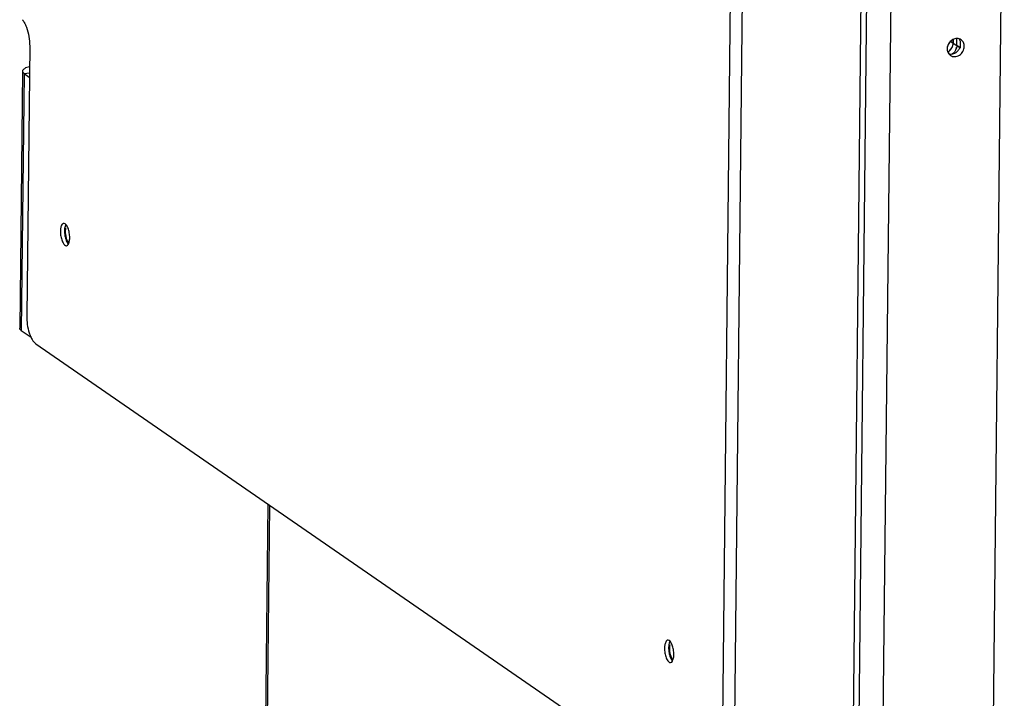
# Model space of a CAD drawing. Units: millimetres. Extents: x 0 to 4200, y 0 to 2970.
# Drawn here: x 2762 to 2981, y 1752 to 1902 of the extents above; entities that cross this region are included whole.
import ezdxf

# ---------------------------------------------------------------- set-up
doc = ezdxf.new("R2010")
doc.units = ezdxf.units.MM
doc.header["$LTSCALE"] = 231
for name, color, linetype in [('INCA104-08509040TEKEN', 7, 'CONTINUOUS'), ('INCA162-00009040TEKEN', 7, 'CONTINUOUS'), ('INCA420-08500000TEKEN', 7, 'CONTINUOUS'), ('INCA421-08500000TEKEN', 7, 'CONTINUOUS'), ('INCA422-08500000TEKEN', 7, 'CONTINUOUS'), ('INCA572-08500040TEKEN', 7, 'CONTINUOUS')]:
    doc.layers.add(name, color=color, linetype=linetype)

msp = doc.modelspace()

# ---------------------------------------------------------------- linework, layer by layer
at = {"layer": 'INCA104-08509040TEKEN', "color": 5, "linetype": 'Continuous'}
for p, q in [((2946.6, 1569.69), (2955.53, 2391.56)), ((2976.5, 1574.12), (2985.4, 2392.18)), ((2960.81, 2388.99), (2951.91, 1570.92)), ((2817.24, 1794.88), (2815.64, 1647.85)), ((2817.6, 1794.63), (2816, 1647.33))]:
    msp.add_line(p, q, dxfattribs=at)
for points, knots in [([(2970.74, 1898.18), (2970.45, 1898.27), (2969.78, 1898.27), (2968.9, 1897.8), (2968.26, 1897), (2968.09, 1896.32), (2968.09, 1895.99)], [0, 0, 0, 0, 0.234303, 0.485103, 0.745183, 1, 1, 1, 1]), ([(2968.81, 1894.51), (2969.09, 1894.32), (2969.82, 1894.11), (2970.89, 1894.49), (2971.69, 1895.34), (2971.91, 1896.11), (2971.91, 1896.49)], [0, 0, 0, 0, 0.230759, 0.478865, 0.741259, 1, 1, 1, 1]), ([(2970.51, 1895.57), (2970.6, 1895.67), (2970.92, 1896.11), (2971.08, 1896.66), (2971.09, 1897.06)], [0, 0, 0, 0, 0.255535, 1, 1, 1, 1]), ([(2971.09, 1897.06), (2971.09, 1897.13), (2971.08, 1897.4), (2971.01, 1897.67), (2970.93, 1897.86)], [0, 0, 0, 0, 0.256463, 1, 1, 1, 1]), ([(2971.91, 1896.49), (2971.92, 1896.78), (2971.8, 1897.35), (2971.42, 1897.81), (2971.19, 1897.97)], [0, 0, 0, 0, 0.513543, 1, 1, 1, 1]), ([(2968.09, 1895.99), (2968.09, 1895.89), (2968.11, 1895.49), (2968.26, 1895.1), (2968.44, 1894.87)], [0, 0, 0, 0, 0.259989, 1, 1, 1, 1]), ([(2969.2, 1894.82), (2969.32, 1894.83), (2969.82, 1894.96), (2970.26, 1895.28), (2970.51, 1895.57)], [0, 0, 0, 0, 0.243402, 1, 1, 1, 1])]:
    msp.add_open_spline(points, degree=3, knots=knots, dxfattribs=at)
for points in [[(2970.93, 1897.86), (2970.88, 1897.97), (2970.81, 1898.08), (2970.74, 1898.18)], [(2971.19, 1897.97), (2971.06, 1898.06), (2970.9, 1898.13), (2970.74, 1898.18)], [(2968.44, 1894.87), (2968.54, 1894.73), (2968.67, 1894.61), (2968.81, 1894.51)], [(2968.44, 1894.86), (2968.68, 1894.79), (2968.95, 1894.78), (2969.2, 1894.82)]]:
    msp.add_open_spline(points, degree=3, dxfattribs=at)
at = {"layer": 'INCA162-00009040TEKEN', "color": 5, "linetype": 'Continuous'}
for p, q in [((2762.71, 1891.02), (2762.09, 1833.94)), ((2763.07, 1890.5), (2762.45, 1833.43)), ((2763.07, 1890.5), (2764.24, 1890.65)), ((2763.07, 1890.5), (2764.23, 1889.7)), ((2762.45, 1833.43), (2764.64, 1831.91))]:
    msp.add_line(p, q, dxfattribs=at)
for centre in [(2776.6, 1855.39), (2910.78, 1762.81)]:
    msp.add_arc(centre, 4.38, 178.0469, 179.3806, dxfattribs=at)
for points, knots in [([(2764.25, 1891.97), (2763.86, 1891.88), (2763.28, 1891.74), (2762.72, 1891.24), (2762.71, 1891.02)], [0, 0, 0, 0, 0.641755, 1, 1, 1, 1]), ([(2762.71, 1891.02), (2762.71, 1890.97), (2762.75, 1890.76), (2762.93, 1890.6), (2763.07, 1890.5)], [0, 0, 0, 0, 0.207952, 1, 1, 1, 1]), ([(2762.45, 1833.43), (2762.4, 1833.46), (2762.23, 1833.59), (2762.09, 1833.8), (2762.09, 1833.94)], [0, 0, 0, 0, 0.3116, 1, 1, 1, 1])]:
    msp.add_open_spline(points, degree=3, knots=knots, dxfattribs=at)
for points in [[(2772.22, 1855.44), (2772.21, 1855.17), (2772.23, 1854.9), (2772.27, 1854.63)], [(2772.29, 1856.16), (2772.25, 1855.96), (2772.22, 1855.75), (2772.22, 1855.54)], [(2772.27, 1854.63), (2772.31, 1854.37), (2772.37, 1854.11), (2772.45, 1853.85)], [(2772.45, 1853.85), (2772.52, 1853.63), (2772.61, 1853.42), (2772.73, 1853.22)], [(2772.73, 1853.22), (2772.81, 1853.1), (2772.9, 1852.97), (2773.02, 1852.88)], [(2906.47, 1763.58), (2906.43, 1763.38), (2906.41, 1763.17), (2906.4, 1762.96)], [(2906.4, 1762.86), (2906.4, 1762.59), (2906.42, 1762.32), (2906.46, 1762.05)], [(2906.46, 1762.05), (2906.5, 1761.79), (2906.56, 1761.53), (2906.64, 1761.27)], [(2906.64, 1761.27), (2906.71, 1761.06), (2906.8, 1760.84), (2906.91, 1760.65)], [(2906.91, 1760.65), (2906.99, 1760.52), (2907.08, 1760.39), (2907.2, 1760.3)]]:
    msp.add_open_spline(points, degree=3, dxfattribs=at)
at = {"layer": 'INCA420-08500000TEKEN', "color": 5, "linetype": 'Continuous'}
for p, q in [((2970.25, 1896.67), (2970.27, 1898.25)), ((2970.91, 1896.22), (2970.25, 1896.67)), ((2971.08, 1896.1), (2971.09, 1897.06))]:
    msp.add_line(p, q, dxfattribs=at)
msp.add_arc((2967.91, 1896.73), 2.34, 336.0359, 349.4157, dxfattribs=at)
msp.add_open_spline([(2970.25, 1896.67), (2970.25, 1896.61), (2970.24, 1896.49), (2970.23, 1896.37), (2970.22, 1896.3)], degree=3, knots=[0, 0, 0, 0, 0.496032, 1, 1, 1, 1], dxfattribs=at)
msp.add_open_spline([(2970.05, 1895.78), (2969.88, 1895.38), (2969.58, 1895.02), (2969.22, 1894.78)], degree=3, dxfattribs=at)
at = {"layer": 'INCA421-08500000TEKEN', "color": 5, "linetype": 'Continuous'}
for p, q in [((2969.43, 1897.24), (2969.44, 1898.06)), ((2969.43, 1897.24), (2970.25, 1896.67)), ((2970.25, 1896.67), (2970.27, 1898.25))]:
    msp.add_line(p, q, dxfattribs=at)
for centre, radius, start, end in [((2967.03, 1897.33), 2.4, 325.8534, 336.0005), ((2967.09, 1897.3), 2.34, 336.0359, 349.4157), ((2967.2, 1897.28), 2.23, 349.4567, 353.8022), ((2967.33, 1897.27), 2.1, 353.7859, 359.3415), ((2967.11, 1897.23), 2.28, 299.4671, 306.3313), ((2967.08, 1897.27), 2.33, 306.3129, 309.3364), ((2967.07, 1897.28), 2.34, 309.3357, 313.6352), ((2967.02, 1897.34), 2.42, 313.6927, 325.9015)]:
    msp.add_arc(centre, radius, start, end, dxfattribs=at)
for points in [[(2970.25, 1896.67), (2970.25, 1896.37), (2970.18, 1896.06), (2970.05, 1895.78)], [(2970.05, 1895.78), (2969.88, 1895.38), (2969.58, 1895.02), (2969.22, 1894.78)]]:
    msp.add_open_spline(points, degree=3, dxfattribs=at)
at = {"layer": 'INCA422-08500000TEKEN', "color": 5, "linetype": 'Continuous'}
for p in [(2968.84, 1897.65), (2969.44, 1898.06)]:
    msp.add_line(p, (2969.43, 1897.24), dxfattribs=at)
for centre, radius, start, end in [((2966.2, 1897.9), 2.41, 324.8141, 339.8346), ((2966.28, 1897.87), 2.32, 339.8945, 345.5045)]:
    msp.add_arc(centre, radius, start, end, dxfattribs=at)
msp.add_open_spline([(2968.99, 1895.93), (2969.06, 1896.03), (2969.3, 1896.43), (2969.42, 1896.9), (2969.43, 1897.24)], degree=3, knots=[0, 0, 0, 0, 0.255514, 1, 1, 1, 1], dxfattribs=at)
msp.add_open_spline([(2968.23, 1895.25), (2968.53, 1895.41), (2968.79, 1895.66), (2968.99, 1895.93)], degree=3, dxfattribs=at)
at = {"layer": 'INCA572-08500040TEKEN', "color": 5, "linetype": 'Continuous'}
for p, q in [((2918.02, 1725.35), (2926.45, 2500.77)), ((2920.67, 1725.01), (2929.1, 2500.83)), ((2947.1, 1730.35), (2954.83, 2441.88)), ((2764.31, 1896.57), (2763.66, 1836.64)), ((2765.67, 1830.46), (2918.02, 1725.35))]:
    msp.add_line(p, q, dxfattribs=at)
for centre in [(2776.23, 1855.38), (2910.42, 1762.8)]:
    msp.add_arc(centre, 5.09, 176.696, 179.3921, dxfattribs=at)
for points in [[(2762.65, 1902.43), (2762.81, 1902.25), (2762.95, 1902.05), (2763.08, 1901.84)], [(2772.36, 1856.96), (2772.26, 1857.07), (2772.12, 1857.18), (2771.97, 1857.2)], [(2772.34, 1856.98), (2772.26, 1856.83), (2772.2, 1856.68), (2772.16, 1856.51)], [(2772.84, 1856.14), (2772.72, 1856.43), (2772.58, 1856.73), (2772.36, 1856.96)], [(2771.14, 1855.44), (2771.14, 1855.07), (2771.17, 1854.7), (2771.23, 1854.33)], [(2771.25, 1856.4), (2771.19, 1856.16), (2771.16, 1855.92), (2771.15, 1855.67)], [(2772.16, 1856.51), (2772.08, 1856.2), (2772.05, 1855.88), (2772.05, 1855.55)], [(2772.05, 1855.55), (2772.05, 1855.18), (2772.08, 1854.81), (2772.14, 1854.45)], [(2773.11, 1855.11), (2773.05, 1855.46), (2772.96, 1855.81), (2772.84, 1856.14)], [(2773.2, 1854.01), (2773.21, 1854.38), (2773.18, 1854.75), (2773.11, 1855.11)], [(2771.23, 1854.33), (2771.29, 1853.98), (2771.38, 1853.64), (2771.51, 1853.31)], [(2772.14, 1854.45), (2772.2, 1854.1), (2772.29, 1853.76), (2772.42, 1853.43)], [(2772.42, 1853.43), (2772.53, 1853.13), (2772.68, 1852.84), (2772.89, 1852.61)], [(2772.5, 1852.24), (2772.67, 1852.27), (2772.82, 1852.43), (2772.91, 1852.59)], [(2772.91, 1852.59), (2772.99, 1852.73), (2773.05, 1852.89), (2773.09, 1853.05)], [(2773.09, 1853.05), (2773.17, 1853.36), (2773.2, 1853.69), (2773.2, 1854.01)], [(2905.32, 1762.86), (2905.32, 1762.49), (2905.35, 1762.12), (2905.41, 1761.76)], [(2905.44, 1763.82), (2905.38, 1763.58), (2905.35, 1763.34), (2905.33, 1763.1)], [(2906.54, 1764.38), (2906.44, 1764.49), (2906.3, 1764.6), (2906.15, 1764.62)], [(2906.35, 1763.94), (2906.27, 1763.63), (2906.24, 1763.3), (2906.23, 1762.98)], [(2906.23, 1762.98), (2906.23, 1762.61), (2906.26, 1762.24), (2906.33, 1761.87)], [(2906.53, 1764.4), (2906.44, 1764.26), (2906.39, 1764.1), (2906.35, 1763.94)], [(2907.02, 1763.56), (2906.91, 1763.86), (2906.76, 1764.15), (2906.54, 1764.38)], [(2907.3, 1762.54), (2907.24, 1762.88), (2907.15, 1763.23), (2907.02, 1763.56)], [(2905.41, 1761.76), (2905.47, 1761.41), (2905.56, 1761.06), (2905.69, 1760.73)], [(2906.33, 1761.87), (2906.39, 1761.53), (2906.47, 1761.18), (2906.6, 1760.85)], [(2906.6, 1760.85), (2906.72, 1760.55), (2906.86, 1760.26), (2907.08, 1760.03)], [(2907.27, 1760.47), (2907.35, 1760.78), (2907.38, 1761.11), (2907.39, 1761.43)], [(2907.39, 1761.43), (2907.39, 1761.8), (2907.36, 1762.17), (2907.3, 1762.54)], [(2906.68, 1759.67), (2906.86, 1759.69), (2907.01, 1759.85), (2907.1, 1760.01)], [(2907.1, 1760.01), (2907.18, 1760.15), (2907.23, 1760.31), (2907.27, 1760.47)]]:
    msp.add_open_spline(points, degree=3, dxfattribs=at)
for points, knots in [([(2763.08, 1901.84), (2763.29, 1901.5), (2764.04, 1899.84), (2764.32, 1897.99), (2764.31, 1896.57)], [0, 0, 0, 0, 0.218729, 1, 1, 1, 1]), ([(2771.85, 1857.2), (2771.78, 1857.19), (2771.45, 1857.05), (2771.32, 1856.67), (2771.25, 1856.4)], [0, 0, 0, 0, 0.189936, 1, 1, 1, 1]), ([(2771.97, 1857.2), (2771.95, 1857.2), (2771.91, 1857.21), (2771.87, 1857.2), (2771.85, 1857.2)], [0, 0, 0, 0, 0.5045, 1, 1, 1, 1]), ([(2771.51, 1853.31), (2771.57, 1853.15), (2771.76, 1852.72), (2772.17, 1852.2), (2772.5, 1852.24)], [0, 0, 0, 0, 0.347106, 1, 1, 1, 1]), ([(2763.66, 1836.64), (2763.64, 1835.38), (2763.88, 1833.72), (2764.46, 1832.19), (2764.62, 1831.85)], [0, 0, 0, 0, 0.770839, 1, 1, 1, 1]), ([(2764.62, 1831.85), (2764.7, 1831.7), (2764.97, 1831.18), (2765.33, 1830.69), (2765.67, 1830.46)], [0, 0, 0, 0, 0.296114, 1, 1, 1, 1]), ([(2906.03, 1764.62), (2905.97, 1764.62), (2905.64, 1764.47), (2905.51, 1764.09), (2905.44, 1763.82)], [0, 0, 0, 0, 0.189936, 1, 1, 1, 1]), ([(2906.15, 1764.62), (2906.13, 1764.63), (2906.09, 1764.63), (2906.05, 1764.63), (2906.03, 1764.62)], [0, 0, 0, 0, 0.5045, 1, 1, 1, 1]), ([(2905.69, 1760.73), (2905.75, 1760.57), (2905.94, 1760.15), (2906.36, 1759.62), (2906.68, 1759.67)], [0, 0, 0, 0, 0.347106, 1, 1, 1, 1])]:
    msp.add_open_spline(points, degree=3, knots=knots, dxfattribs=at)

doc.saveas('drawing.dxf')
